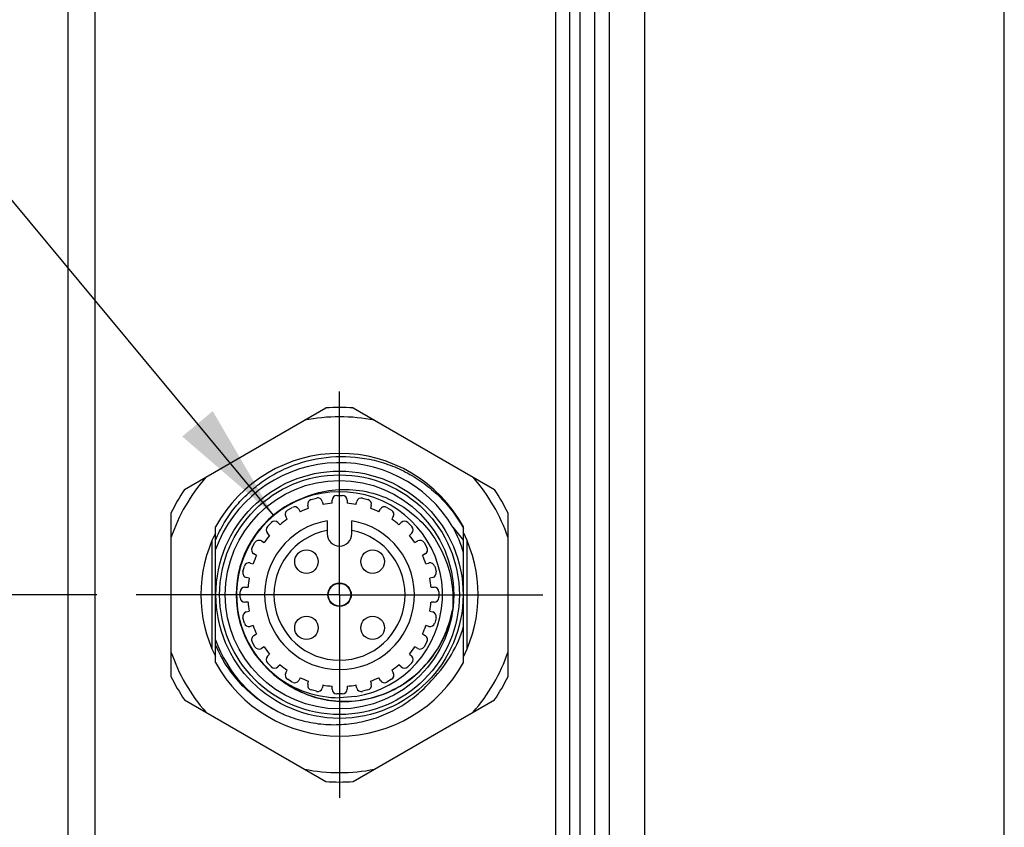
# Model space of a CAD drawing. Units: inches. Extents: x 0.7 to 21.3, y 0.5 to 16.
# Drawn here: x 12.2 to 13.8, y 8.4 to 9.6 of the extents above; entities that cross this region are included whole.
import ezdxf

# ---------------------------------------------------------------- set-up
doc = ezdxf.new("R2010")
doc.units = ezdxf.units.IN
doc.header["$LTSCALE"] = 1.21
doc.header["$MEASUREMENT"] = 0
doc.linetypes.add('CENTER', pattern=[0.6, 0.375, -0.075, 0.075, -0.075])
doc.layers.get('0').update_dxf_attribs({"linetype": 'CONTINUOUS'})
for name, color, linetype in [('AXIS', 7, 'CONTINUOUS'), ('DRIVEN_DIMS', 7, 'CONTINUOUS'), ('NOTES', 7, 'CONTINUOUS')]:
    doc.layers.add(name, color=color, linetype=linetype)
doc.dimstyles.new('DIMSTYLE_1', dxfattribs={"dimtxt": 0.1, "dimasz": 0.1875, "dimexe": 0.125, "dimexo": 0.0625, "dimgap": 0.1, "dimtad": 0, "dimtih": 1, "dimtoh": 1, "dimdec": 1, "dimlfac": 1.333333, "dimzin": 0, "dimdsep": 46, "dimtxsty": 'STANDARD', "dimblk": '_FILLED', "dimblk1": '_FILLED', "dimblk2": '_FILLED', "dimcen": 0.09, "dimadec": 3, "dimazin": 0, "dimtp": 0.001, "dimtm": 0.001, "dimtfac": 1, "dimtdec": 1, "dimtofl": 0, "dimtmove": 0, "dimatfit": 3, "dimldrblk": '_FILLED', "dimfxl": 1, "dimtolj": 1, "dimtzin": 0, "dimarcsym": 0})
doc.dimstyles.get("Standard").update_dxf_attribs({"dimtxt": 0.1, "dimasz": 0.1875, "dimexe": 0.125, "dimexo": 0.0625, "dimgap": 0.09, "dimtad": 0, "dimtih": 1, "dimtoh": 1, "dimdec": 3, "dimzin": 0, "dimdsep": 46, "dimtxsty": 'STANDARD', "dimblk": '_FILLED', "dimblk1": '_FILLED', "dimblk2": '_FILLED', "dimcen": 0.09, "dimadec": 3, "dimazin": 0, "dimtol": 1, "dimtp": 0.001, "dimtm": 0.001, "dimtfac": 1, "dimtdec": 3, "dimtofl": 0, "dimtmove": 0, "dimatfit": 3, "dimldrblk": '_FILLED', "dimfxl": 1, "dimtolj": 1, "dimtzin": 0, "dimarcsym": 0})

# ---------------------------------------------------------------- blocks, each defined once
blk = doc.blocks.new('_FILLED')
at = {"color": 0, "linetype": 'BYBLOCK'}
blk.add_solid([(0, 0), (-1, 0.1667), (-1, -0.1667)], dxfattribs=at)
blk = doc.blocks.new('*D11')
at = {"layer": 'DRIVEN_DIMS', "color": 7, "linetype": 'CONTINUOUS'}
for p, q in [((11.1941, 8.7321), (11.1941, 9.1321)), ((12.3229, 8.7321), (11.0691, 8.7321)), ((12.3181, 7.9939), (11.0691, 7.9939)), ((11.1941, 7.9939), (11.1941, 7.5939))]:
    blk.add_line(p, q, dxfattribs=at)
at = {"layer": 'DRIVEN_DIMS', "color": 7, "linetype": 'CONTINUOUS', "xscale": 0.1875, "yscale": 0.1875, "zscale": 0.1875}
for p, rotation in [((11.1941, 8.7321), 270), ((11.1941, 7.9939), 90)]:
    blk.add_blockref('_FILLED', p, dxfattribs=dict(at, rotation=rotation))
at = {"layer": 'DRIVEN_DIMS', "color": 7, "linetype": 'CONTINUOUS', "insert": (11.1441, 8.5337), "char_height": 0.1, "width": 0.7, "attachment_point": 2, "line_spacing_factor": 0.9}
blk.add_mtext('2X 25.0\\P[.98]', dxfattribs=at)

msp = doc.modelspace()

# ---------------------------------------------------------------- linework, layer by layer
at = {"color": 7, "linetype": 'CONTINUOUS'}
for p, q in [((13.7541, 5.9926), (13.7541, 11.027)), ((13.1084, 6.5846), (13.1084, 10.435)), ((13.131, 10.435), (13.131, 6.5846)), ((13.0853, 6.5958), (13.0853, 10.4238)), ((12.2777, 6.6976), (12.2777, 10.322)), ((13.0465, 10.2043), (13.0465, 6.8154)), ((13.0687, 10.2043), (13.0687, 6.8154)), ((13.1871, 6.8858), (13.1871, 10.1338)), ((12.3204, 7.3543), (12.3204, 9.6654)), ((12.4615, 8.8979), (12.6844, 9.0266)), ((12.7273, 9.0266), (12.9502, 8.8979)), ((12.4401, 8.6034), (12.4401, 8.8608)), ((12.9716, 8.6034), (12.9716, 8.8608)), ((12.5102, 8.6252), (12.5102, 8.839)), ((12.6864, 8.8486), (12.6864, 8.8284)), ((12.7253, 8.8284), (12.7253, 8.8486)), ((12.9015, 8.6252), (12.9015, 8.839)), ((12.5051, 8.6468), (12.5051, 8.8166)), ((12.9066, 8.8166), (12.9066, 8.6468)), ((12.6064, 8.6037), (12.6065, 8.6036)), ((12.6064, 8.6037), (12.6065, 8.6036)), ((12.7311, 8.5717), (12.7058, 8.5697)), ((12.4615, 8.5663), (12.6844, 8.4376)), ((12.7273, 8.4376), (12.9502, 8.5663))]:
    msp.add_line(p, q, dxfattribs=at)
for radius in [0.1949, 0.189, 0.1801, 0.0179]:
    msp.add_circle((12.7058, 8.7321), radius, dxfattribs=at)
for centre, radius, start, end in [((12.7058, 8.7321), 0.2953, 85.8419, 94.1581), ((12.7058, 8.7321), 0.2805, 78.6717, 101.3283), ((12.7058, 8.7321), 0.2229, 28.6598, 151.3402), ((12.7058, 8.7321), 0.2082, 30.7538, 160.0039), ((12.7058, 8.7321), 0.2805, 138.6717, 161.3283), ((12.7058, 8.7321), 0.2805, 18.6717, 41.3283), ((12.7058, 8.7321), 0.2953, 145.8419, 154.1581), ((12.7058, 8.7321), 0.2953, 25.8419, 34.1581), ((12.7058, 8.7321), 0.163, 110.1505, 234.3242), ((12.7058, 8.7321), 0.1624, 278.9601, 232.2512), ((12.7133, 8.7353), 0.1627, 109.9797, 113.015), ((12.6951, 8.7292), 0.1624, 103.2004, 106.2552), ((12.7058, 8.7321), 0.1181, 99.4972, 80.5028), ((12.7023, 8.7392), 0.2078, 16.5217, 28.5727), ((12.7305, 8.7), 0.2074, 34.4432, 41.9244), ((12.7058, 8.7321), 0.1033, 100.8694, 79.1306), ((12.7085, 8.7429), 0.1789, 343.0048, 348.702), ((12.7077, 8.74), 0.1792, 343.9581, 349.65), ((12.708, 8.74), 0.1789, 343.2442, 343.9557), ((12.7058, 8.7321), 0.2082, 199.9961, 244.9908), ((12.7058, 8.7321), 0.2805, 198.6717, 221.3283), ((12.7058, 8.7321), 0.2805, 318.6717, 341.3283), ((12.7058, 8.7321), 0.2229, 208.6598, 331.3402), ((12.7058, 8.7321), 0.2953, 205.8419, 214.1581), ((12.7144, 8.725), 0.1626, 227.3704, 228.8932), ((12.7122, 8.727), 0.1625, 229.4304, 231.4572), ((12.7058, 8.7321), 0.1624, 232.2819, 270), ((12.7142, 8.7248), 0.1623, 228.8878, 230.4164), ((12.7058, 8.7321), 0.2953, 325.8419, 334.1581), ((12.7125, 8.7274), 0.1633, 231.468, 237.3244), ((12.7058, 8.7321), 0.2805, 258.6717, 281.3283), ((12.7058, 8.7321), 0.2953, 265.8419, 274.1581)]:
    msp.add_arc(centre, radius, start, end, dxfattribs=at)
for points, knots in [([(12.5102, 8.8183), (12.5142, 8.8276), (12.5234, 8.8458), (12.5409, 8.8707), (12.5617, 8.893), (12.5855, 8.9121), (12.6118, 8.9277), (12.6493, 8.9433), (12.6997, 8.9527), (12.7508, 8.9478), (12.7895, 8.9356), (12.8171, 8.9225), (12.8426, 8.9058), (12.8655, 8.8857), (12.8855, 8.8626), (12.8965, 8.8455), (12.9015, 8.8366)], [0, 0, 0, 0, 0.062536, 0.125074, 0.18761, 0.250148, 0.312685, 0.375223, 0.499992, 0.624765, 0.687303, 0.749842, 0.812382, 0.87492, 0.937462, 1, 1, 1, 1]), ([(12.6577, 8.8883), (12.6712, 8.8932), (12.6995, 8.8994), (12.7429, 8.8975), (12.7843, 8.8847), (12.8212, 8.8618), (12.8513, 8.8305), (12.8727, 8.7928), (12.8844, 8.751), (12.8852, 8.7221), (12.8839, 8.7078)], [0, 0, 0, 0, 0.124986, 0.249966, 0.374954, 0.49995, 0.624953, 0.749962, 0.874975, 1, 1, 1, 1]), ([(12.611, 8.5999), (12.6215, 8.5915), (12.6449, 8.5773), (12.6843, 8.5651), (12.7258, 8.5628), (12.767, 8.5709), (12.8054, 8.5888), (12.8385, 8.6158), (12.8644, 8.6502), (12.8756, 8.6768), (12.8796, 8.6906)], [0, 0, 0, 0, 0.121124, 0.243369, 0.366727, 0.491193, 0.616759, 0.74342, 0.871169, 1, 1, 1, 1]), ([(12.6244, 8.59), (12.6351, 8.5831), (12.6584, 8.5717), (12.6965, 8.5632), (12.7358, 8.5637), (12.7743, 8.5733), (12.8098, 8.5916), (12.8405, 8.6177), (12.8646, 8.6504), (12.8754, 8.6754), (12.8793, 8.6884)], [0, 0, 0, 0, 0.121369, 0.243787, 0.367248, 0.491746, 0.617276, 0.743832, 0.871408, 1, 1, 1, 1]), ([(12.8528, 8.5992), (12.8641, 8.6107), (12.8839, 8.6366), (12.8969, 8.6665), (12.9015, 8.6819)], [0, 0, 0, 0, 0.499988, 1, 1, 1, 1]), ([(12.6178, 8.5434), (12.6059, 8.5488), (12.5829, 8.5617), (12.5527, 8.5873), (12.5278, 8.618), (12.5153, 8.6413), (12.5102, 8.6533)], [0, 0, 0, 0, 0.250004, 0.499995, 0.749989, 1, 1, 1, 1]), ([(12.6178, 8.5434), (12.6278, 8.5393), (12.6483, 8.5324), (12.6803, 8.5271), (12.7127, 8.5269), (12.7448, 8.5318), (12.7756, 8.5417), (12.8045, 8.5564), (12.8307, 8.5755), (12.8459, 8.5909), (12.8528, 8.5992)], [0, 0, 0, 0, 0.125006, 0.250005, 0.375009, 0.50001, 0.625009, 0.750008, 0.875002, 1, 1, 1, 1])]:
    msp.add_open_spline(points, degree=3, knots=knots, dxfattribs=at)
at = {"layer": 'AXIS', "color": 7, "linetype": 'CENTER'}
for q in [(12.7058, 9.0526), (12.3854, 8.7321), (12.7058, 8.4116), (13.0263, 8.7321)]:
    msp.add_line((12.7058, 8.7321), q, dxfattribs=at)
at = {"layer": 'AXIS', "color": 7, "linetype": 'CONTINUOUS'}
for p, q in [((12.6611, 8.8821), (12.6696, 8.8844)), ((12.694, 8.8763), (12.694, 8.8812)), ((12.7014, 8.8886), (12.7103, 8.8886)), ((12.7177, 8.8812), (12.7177, 8.8763)), ((12.7421, 8.8844), (12.7506, 8.8821)), ((12.6238, 8.8654), (12.6314, 8.8698)), ((12.6415, 8.8671), (12.644, 8.8629)), ((12.6571, 8.8683), (12.6558, 8.8731)), ((12.6787, 8.8792), (12.6799, 8.8744)), ((12.7318, 8.8744), (12.733, 8.8792)), ((12.7559, 8.8731), (12.7546, 8.8683)), ((12.7677, 8.8629), (12.7702, 8.8671)), ((12.7803, 8.8698), (12.7879, 8.8654)), ((12.6235, 8.8511), (12.6211, 8.8553)), ((12.7906, 8.8553), (12.7882, 8.8511)), ((12.5921, 8.8396), (12.5983, 8.8459)), ((12.6088, 8.8459), (12.6122, 8.8424)), ((12.7995, 8.8424), (12.8029, 8.8459)), ((12.8134, 8.8459), (12.8196, 8.8396)), ((12.5955, 8.8257), (12.5921, 8.8292)), ((12.8196, 8.8292), (12.8162, 8.8257)), ((12.5681, 8.8065), (12.5725, 8.8142)), ((12.5826, 8.8169), (12.5869, 8.8144)), ((12.8248, 8.8144), (12.8291, 8.8169)), ((12.8392, 8.8142), (12.8436, 8.8065)), ((12.5751, 8.794), (12.5708, 8.7964)), ((12.8409, 8.7964), (12.8366, 8.794)), ((12.5535, 8.7683), (12.5558, 8.7769)), ((12.5649, 8.7821), (12.5696, 8.7808)), ((12.8421, 8.7808), (12.8468, 8.7821)), ((12.8559, 8.7769), (12.8582, 8.7683)), ((12.5635, 8.758), (12.5588, 8.7593)), ((12.8529, 8.7593), (12.8482, 8.758)), ((12.5567, 8.7439), (12.5616, 8.7439)), ((12.8501, 8.7439), (12.855, 8.7439)), ((12.5494, 8.7277), (12.5494, 8.7365)), ((12.8623, 8.7365), (12.8623, 8.7277)), ((12.5616, 8.7203), (12.5567, 8.7203)), ((12.855, 8.7203), (12.8501, 8.7203)), ((12.5558, 8.6873), (12.5535, 8.6959)), ((12.5588, 8.7049), (12.5635, 8.7062)), ((12.8482, 8.7062), (12.8529, 8.7049)), ((12.8582, 8.6959), (12.8559, 8.6873)), ((12.5696, 8.6834), (12.5649, 8.6821)), ((12.8468, 8.6821), (12.8421, 8.6834)), ((12.5708, 8.6678), (12.5751, 8.6702)), ((12.8366, 8.6702), (12.8409, 8.6678)), ((12.5725, 8.65), (12.5681, 8.6577)), ((12.5869, 8.6498), (12.5826, 8.6473)), ((12.8291, 8.6473), (12.8248, 8.6498)), ((12.8436, 8.6577), (12.8392, 8.65)), ((12.5921, 8.635), (12.5955, 8.6385)), ((12.8162, 8.6385), (12.8196, 8.635)), ((12.5983, 8.6183), (12.5921, 8.6246)), ((12.6122, 8.6218), (12.6088, 8.6183)), ((12.8029, 8.6183), (12.7995, 8.6218)), ((12.8196, 8.6246), (12.8134, 8.6183)), ((12.6211, 8.6089), (12.6235, 8.6131)), ((12.644, 8.6013), (12.6415, 8.5971)), ((12.7702, 8.5971), (12.7677, 8.6013)), ((12.7882, 8.6131), (12.7906, 8.6089)), ((12.6314, 8.5944), (12.6238, 8.5988)), ((12.6558, 8.5911), (12.6571, 8.5959)), ((12.6799, 8.5898), (12.6787, 8.585)), ((12.694, 8.583), (12.694, 8.5879)), ((12.7177, 8.5879), (12.7177, 8.583)), ((12.733, 8.585), (12.7318, 8.5898)), ((12.7546, 8.5959), (12.7559, 8.5911)), ((12.7879, 8.5988), (12.7803, 8.5944)), ((12.6696, 8.5798), (12.6611, 8.5821)), ((12.7103, 8.5756), (12.7014, 8.5756)), ((12.7506, 8.5821), (12.7421, 8.5798))]:
    msp.add_line(p, q, dxfattribs=at)
for centre in [(12.6537, 8.7843), (12.758, 8.7843), (12.7058, 8.7321), (12.6537, 8.6799), (12.758, 8.6799)]:
    msp.add_circle(centre, 0.0185, dxfattribs=at)
for centre, radius, start, end in [((12.663, 8.875), 0.00738, 105, 195), ((12.6715, 8.8773), 0.00738, 15, 105), ((12.7014, 8.8812), 0.00738, 90, 180), ((12.7103, 8.8812), 0.00738, 0, 90), ((12.7402, 8.8773), 0.00738, 75, 165), ((12.7487, 8.875), 0.00738, 345, 75), ((12.6275, 8.859), 0.00738, 120, 210), ((12.6351, 8.8634), 0.00738, 30, 120), ((12.7058, 8.7321), 0.1447, 109.6824, 115.3176), ((12.7058, 8.7321), 0.1447, 94.6824, 100.3176), ((12.7058, 8.7321), 0.1447, 79.6824, 85.3176), ((12.7058, 8.7321), 0.1447, 64.6824, 70.3176), ((12.7766, 8.8634), 0.00738, 60, 150), ((12.7842, 8.859), 0.00738, 330, 60), ((12.7058, 8.7321), 0.1447, 124.6824, 130.3176), ((12.7058, 8.7321), 0.1447, 49.6824, 55.3176), ((12.5973, 8.8344), 0.00738, 135, 225), ((12.6035, 8.8407), 0.00738, 45, 135), ((12.8082, 8.8407), 0.00738, 45, 135), ((12.8144, 8.8344), 0.00738, 315, 45), ((12.7058, 8.7321), 0.2185, 153.6369, 206.3631), ((12.7058, 8.7321), 0.1447, 139.6824, 145.3176), ((12.7058, 8.8284), 0.0195, 180, 360), ((12.7058, 8.7321), 0.1447, 34.6824, 40.3176), ((12.7058, 8.7321), 0.2185, 333.6369, 26.3631), ((12.5745, 8.8028), 0.00738, 150, 240), ((12.5789, 8.8105), 0.00738, 60, 150), ((12.8328, 8.8105), 0.00738, 30, 120), ((12.8372, 8.8028), 0.00738, 300, 30), ((12.7058, 8.7321), 0.1447, 154.6824, 160.3176), ((12.7058, 8.7321), 0.1447, 19.6824, 25.3176), ((12.563, 8.775), 0.00738, 75, 165), ((12.8487, 8.775), 0.00738, 15, 105), ((12.5607, 8.7664), 0.00738, 165, 255), ((12.7058, 8.7321), 0.1447, 169.6824, 175.3176), ((12.7058, 8.7321), 0.1447, 4.6824, 10.3176), ((12.851, 8.7664), 0.00738, 285, 15), ((12.5567, 8.7365), 0.00738, 90, 180), ((12.855, 8.7365), 0.00738, 0, 90), ((12.5567, 8.7277), 0.00738, 180, 270), ((12.855, 8.7277), 0.00738, 270, 360), ((12.7058, 8.7321), 0.1447, 184.6824, 190.3176), ((12.7058, 8.7321), 0.1447, 349.6824, 355.3176), ((12.5607, 8.6978), 0.00738, 105, 195), ((12.851, 8.6978), 0.00738, 345, 75), ((12.563, 8.6892), 0.00738, 195, 285), ((12.7058, 8.7321), 0.1447, 199.6824, 205.3176), ((12.7058, 8.7321), 0.1447, 334.6824, 340.3176), ((12.8487, 8.6892), 0.00738, 255, 345), ((12.5745, 8.6614), 0.00738, 120, 210), ((12.8372, 8.6614), 0.00738, 330, 60), ((12.5789, 8.6537), 0.00738, 210, 300), ((12.7058, 8.7321), 0.1447, 214.6824, 220.3176), ((12.7058, 8.7321), 0.1447, 319.6824, 325.3176), ((12.8328, 8.6537), 0.00738, 240, 330), ((12.5973, 8.6298), 0.00738, 135, 225), ((12.8144, 8.6298), 0.00738, 315, 45), ((12.6035, 8.6235), 0.00738, 225, 315), ((12.7058, 8.7321), 0.1447, 229.6824, 235.3176), ((12.7058, 8.7321), 0.1447, 304.6824, 310.3176), ((12.8082, 8.6235), 0.00738, 225, 315), ((12.6275, 8.6052), 0.00738, 150, 240), ((12.7058, 8.7321), 0.1447, 244.6824, 250.3176), ((12.7058, 8.7321), 0.1447, 289.6824, 295.3176), ((12.7842, 8.6052), 0.00738, 300, 30), ((12.6351, 8.6007), 0.00738, 240, 330), ((12.663, 8.5892), 0.00738, 165, 255), ((12.7058, 8.7321), 0.1447, 259.6824, 265.3176), ((12.7058, 8.7321), 0.1447, 274.6824, 280.3176), ((12.7487, 8.5892), 0.00738, 285, 15), ((12.7766, 8.6007), 0.00738, 210, 300), ((12.6715, 8.5869), 0.00738, 255, 345), ((12.7014, 8.583), 0.00738, 180, 270), ((12.7103, 8.583), 0.00738, 270, 360), ((12.7402, 8.5869), 0.00738, 195, 285)]:
    msp.add_arc(centre, radius, start, end, dxfattribs=at)

# ---------------------------------------------------------------- dimensions: what is measured, and where the dimension line sits
at = {"layer": 'DRIVEN_DIMS', "color": 7, "linetype": 'CONTINUOUS'}
dim = msp.add_linear_dim(base=(11.1941, 7.9939), p1=(12.3854, 8.7321), p2=(12.3806, 7.9939), angle=270, text='2X <>\\P[]', dimstyle='DIMSTYLE_1', dxfattribs=at)
dim.commit()
dim.dimension.update_dxf_attribs({"geometry": '*D11', "text_midpoint": (11.1941, 8.4087), "dimtype": 160})

# ---------------------------------------------------------------- leaders
at = {"layer": 'NOTES', "color": 7, "linetype": 'CONTINUOUS'}
msp.add_leader([(12.6017, 8.8574), (11.7786, 9.8477), (11.5286, 9.8477)], dimstyle='STANDARD', override={"dimtad": 0}, dxfattribs=at)

doc.saveas('drawing.dxf')
